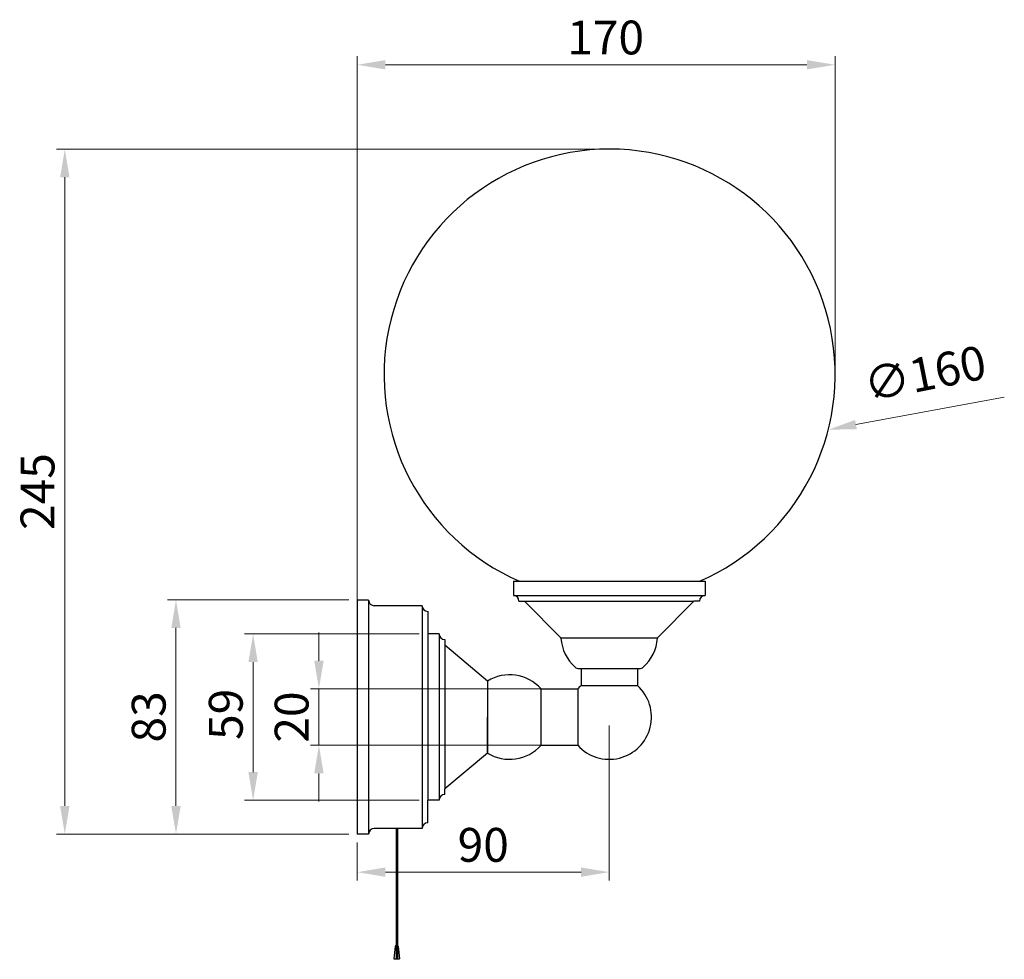
# Model space of a CAD drawing. Units: millimetres. Extents: x 177173 to 177522, y 29579 to 29912.
import ezdxf

# ---------------------------------------------------------------- set-up
doc = ezdxf.new("R2010")
doc.units = ezdxf.units.MM
doc.layers.add('02___PRT_ALL_AXES', color=7, linetype='Continuous')
doc.layers.add('实物线', color=7, linetype='Continuous')
doc.styles.add('1.6', font='ARIAL.TTF', dxfattribs={"height": 12})
doc.dimstyles.new('1.6', dxfattribs={"dimtxt": 12, "dimasz": 10, "dimexe": 3, "dimexo": 3, "dimgap": 2, "dimtad": 1, "dimtxsty": '1.6', "dimcen": 3, "dimclrd": 256, "dimclre": 256, "dimadec": 0, "dimazin": 0, "dimtfac": 1, "dimtmove": 0, "dimatfit": 3, "dimfxl": 0, "dimlwd": 13, "dimlwe": 13, "dimarcsym": 0})

# ---------------------------------------------------------------- blocks, each defined once
blk = doc.blocks.new('*D62')
at = {"lineweight": 13}
for p, q in [((177381.73, 29662.01), (177381.73, 29606.98)), ((177292.37, 29620.51), (177292.37, 29606.98)), ((177302.37, 29609.98), (177371.73, 29609.98))]:
    blk.add_line(p, q, dxfattribs=at)
for points in [[(177302.37, 29611.65), (177302.37, 29608.31), (177292.37, 29609.98)], [(177371.73, 29611.65), (177371.73, 29608.31), (177381.73, 29609.98)]]:
    blk.add_solid(points)
at = {"layer": 'Defpoints', "color": 0}
for p in [(177381.73, 29665.01), (177292.37, 29623.51), (177381.73, 29609.98)]:
    blk.add_point(p, dxfattribs=at)
at = {"color": 0, "lineweight": 30, "insert": (177337.05, 29618.11), "char_height": 12, "attachment_point": 5, "style": '1.6'}
blk.add_mtext('90', dxfattribs=at)
blk = doc.blocks.new('*D63')
at = {"lineweight": 13}
for p, q in [((177292.37, 29704.63), (177292.37, 29899.48)), ((177461.87, 29789.55), (177461.87, 29899.48)), ((177302.37, 29896.48), (177451.87, 29896.48))]:
    blk.add_line(p, q, dxfattribs=at)
for points in [[(177302.37, 29898.14), (177302.37, 29894.81), (177292.37, 29896.48)], [(177451.87, 29898.14), (177451.87, 29894.81), (177461.87, 29896.48)]]:
    blk.add_solid(points)
at = {"layer": 'Defpoints', "color": 0}
for p in [(177461.87, 29896.48), (177461.87, 29786.55), (177292.37, 29701.63)]:
    blk.add_point(p, dxfattribs=at)
at = {"color": 0, "lineweight": 30, "insert": (177380.47, 29904.6), "char_height": 12, "attachment_point": 5, "style": '1.6'}
blk.add_mtext('170', dxfattribs=at)
blk = doc.blocks.new('*D64')
at = {"lineweight": 13}
for p, q in [((177378.87, 29866.55), (177185.61, 29866.55)), ((177188.61, 29633.51), (177188.61, 29856.55)), ((177289.37, 29623.51), (177185.61, 29623.51))]:
    blk.add_line(p, q, dxfattribs=at)
for points in [[(177186.94, 29856.55), (177190.28, 29856.55), (177188.61, 29866.55)], [(177186.94, 29633.51), (177190.28, 29633.51), (177188.61, 29623.51)]]:
    blk.add_solid(points)
at = {"layer": 'Defpoints', "color": 0}
for p in [(177188.61, 29866.55), (177381.87, 29866.55), (177292.37, 29623.51)]:
    blk.add_point(p, dxfattribs=at)
at = {"color": 0, "lineweight": 30, "insert": (177180.48, 29745.03), "char_height": 12, "attachment_point": 5, "rotation": 90, "style": '1.6'}
blk.add_mtext('245', dxfattribs=at)
blk = doc.blocks.new('*D65')
at = {"lineweight": 13}
for p, q in [((177289.37, 29706.63), (177225.05, 29706.63)), ((177228.05, 29696.63), (177228.05, 29633.51)), ((177289.37, 29623.51), (177225.05, 29623.51))]:
    blk.add_line(p, q, dxfattribs=at)
for points in [[(177226.38, 29696.63), (177229.72, 29696.63), (177228.05, 29706.63)], [(177226.38, 29633.51), (177229.72, 29633.51), (177228.05, 29623.51)]]:
    blk.add_solid(points)
at = {"layer": 'Defpoints', "color": 0}
for p in [(177292.37, 29706.63), (177228.05, 29623.51), (177292.37, 29623.51)]:
    blk.add_point(p, dxfattribs=at)
at = {"color": 0, "lineweight": 30, "insert": (177219.92, 29665.07), "char_height": 12, "attachment_point": 5, "rotation": 90, "style": '1.6'}
blk.add_mtext('83', dxfattribs=at)
blk = doc.blocks.new('*D66')
at = {"lineweight": 13}
for p, q in [((177314.37, 29694.51), (177252.41, 29694.51)), ((177255.41, 29684.51), (177255.41, 29645.51)), ((177314.37, 29635.51), (177252.41, 29635.51))]:
    blk.add_line(p, q, dxfattribs=at)
for points in [[(177253.74, 29684.51), (177257.08, 29684.51), (177255.41, 29694.51)], [(177253.74, 29645.51), (177257.08, 29645.51), (177255.41, 29635.51)]]:
    blk.add_solid(points)
at = {"layer": 'Defpoints', "color": 0}
for p in [(177317.37, 29694.51), (177255.41, 29635.51), (177317.37, 29635.51)]:
    blk.add_point(p, dxfattribs=at)
at = {"color": 0, "lineweight": 30, "insert": (177247.28, 29665.98), "char_height": 12, "attachment_point": 5, "rotation": 90, "style": '1.6'}
blk.add_mtext('59', dxfattribs=at)
blk = doc.blocks.new('*D67')
at = {"lineweight": 13}
for p, q in [((177278.76, 29685.01), (177278.76, 29695.01)), ((177366.05, 29675.01), (177275.76, 29675.01)), ((177278.76, 29655.01), (177278.76, 29675.01)), ((177367.55, 29655.01), (177275.76, 29655.01)), ((177278.76, 29645.01), (177278.76, 29635.01))]:
    blk.add_line(p, q, dxfattribs=at)
for points in [[(177277.09, 29685.01), (177280.43, 29685.01), (177278.76, 29675.01)], [(177277.09, 29645.01), (177280.43, 29645.01), (177278.76, 29655.01)]]:
    blk.add_solid(points)
at = {"layer": 'Defpoints', "color": 0}
for p in [(177278.76, 29675.01), (177369.05, 29675.01), (177370.55, 29655.01)]:
    blk.add_point(p, dxfattribs=at)
at = {"color": 0, "lineweight": 30, "insert": (177270.63, 29665.01), "char_height": 12, "attachment_point": 5, "rotation": 90, "style": '1.6'}
blk.add_mtext('20', dxfattribs=at)

msp = doc.modelspace()

# ---------------------------------------------------------------- linework, layer by layer
at = {"lineweight": 30}
for p, q in [((177347.732, 29713.191), (177347.732, 29708.193)), ((177347.732, 29713.191), (177415.732, 29713.191)), ((177349.232, 29713.191), (177414.232, 29713.191)), ((177415.732, 29713.191), (177415.732, 29708.193)), ((177347.732, 29708.193), (177415.732, 29708.193)), ((177349.732, 29706.193), (177351.732, 29706.193)), ((177351.732, 29706.193), (177364.448, 29693.26)), ((177351.732, 29706.193), (177411.732, 29706.193)), ((177411.732, 29706.193), (177399.016, 29693.26)), ((177413.732, 29706.193), (177411.732, 29706.193)), ((177364.546, 29693.118), (177398.919, 29693.118)), ((177370.98, 29682.193), (177392.485, 29682.193)), ((177371.732, 29682.193), (177371.732, 29676.193)), ((177371.732, 29682.193), (177391.732, 29682.193)), ((177391.732, 29682.193), (177391.732, 29676.193))]:
    msp.add_line(p, q, dxfattribs=at)
at = {"color": 0, "lineweight": 30}
for p, q in [((177292.373, 29706.512), (177292.373, 29623.514)), ((177296.373, 29706.512), (177296.373, 29623.514)), ((177315.372, 29704.512), (177315.372, 29625.514)), ((177317.372, 29694.512), (177317.372, 29635.514)), ((177321.372, 29694.512), (177321.372, 29635.514)), ((177323.372, 29690.512), (177323.372, 29639.513)), ((177338.526, 29677.797), (177338.526, 29652.228)), ((177371.732, 29676.193), (177391.732, 29676.193)), ((177357.552, 29675.013), (177370.552, 29675.013)), ((177357.552, 29655.013), (177357.552, 29675.013)), ((177370.552, 29675.013), (177370.552, 29655.013)), ((177357.552, 29655.013), (177370.552, 29655.013)), ((177306.122, 29625.514), (177306.122, 29579.068)), ((177306.622, 29625.514), (177306.622, 29579.049)), ((177305.837, 29583.634), (177305.355, 29579.18)), ((177306.337, 29584.116), (177306.372, 29584.116)), ((177306.872, 29583.634), (177307.355, 29579.18)), ((177305.355, 29579.18), (177307.355, 29579.18))]:
    msp.add_line(p, q, dxfattribs=at)
at = {"lineweight": 30}
for centre, radius, start, end in [((177347.732, 29706.193), 2, 0, 90), ((177415.732, 29706.193), 2, 90, 180), ((177364.092, 29692.909), 0.5, 4.9115, 44.51499), ((177380.232, 29694.296), 15.7, 184.9115, 227.51613), ((177383.232, 29694.296), 15.7, 312.48387, 355.0885), ((177399.373, 29692.909), 0.5, 135.48501, 175.0885), ((177370.98, 29684.193), 2, 227.51613, 270), ((177392.485, 29684.193), 2, 270, 312.48387)]:
    msp.add_arc(centre, radius, start, end, dxfattribs=at)
at = {"color": 0}
for start, end in [(131.81031, 138.18969), (221.81031, 48.18969)]:
    msp.add_arc((177381.732, 29665.013), 15, start, end, dxfattribs=at)
at = {"color": 0, "lineweight": 30}
for centre, start, end in [((177306.337, 29583.616), 90, 177.94272), ((177306.372, 29583.616), 2.05728, 90)]:
    msp.add_arc(centre, 0.5, start, end, dxfattribs=at)
at = {"layer": '02___PRT_ALL_AXES', "color": 0, "linetype": 'Continuous'}
for p, q in [((177296.373, 29706.512), (177292.373, 29706.512)), ((177315.372, 29704.512), (177298.373, 29704.512)), ((177317.372, 29702.511), (177317.372, 29694.512)), ((177321.372, 29694.512), (177317.372, 29694.512)), ((177323.372, 29692.512), (177323.372, 29690.512)), ((177338.526, 29677.797), (177323.372, 29690.512)), ((177338.526, 29677.797), (177338.526, 29665.013)), ((177338.526, 29652.229), (177338.526, 29665.013)), ((177338.526, 29652.229), (177323.372, 29639.513)), ((177323.372, 29637.514), (177323.372, 29639.513)), ((177321.372, 29635.514), (177317.372, 29635.514)), ((177317.372, 29627.514), (177317.372, 29635.514)), ((177296.373, 29623.514), (177292.373, 29623.514)), ((177315.372, 29625.514), (177298.373, 29625.514))]:
    msp.add_line(p, q, dxfattribs=at)
for centre, radius, start, end in [((177298.373, 29706.512), 2, 180, 270), ((177317.372, 29704.512), 2, 180, 270), ((177323.372, 29694.512), 2, 180, 270), ((177346.372, 29665.013), 15, 238.46153, 318.18969), ((177323.372, 29635.514), 2, 90, 180), ((177317.372, 29625.514), 2, 90, 180), ((177298.373, 29623.514), 2, 90, 180)]:
    msp.add_arc(centre, radius, start, end, dxfattribs=at)
at = {"layer": '02___PRT_ALL_AXES', "linetype": 'Continuous'}
msp.add_arc((177346.372, 29665.013), 15, 41.81031, 121.53847, dxfattribs=at)
at = {"layer": '实物线', "lineweight": 13}
msp.add_line((177521.894, 29778.577), (177469.266, 29768.803), dxfattribs=at)
at = {"layer": '实物线'}
msp.add_arc((177381.866, 29786.551), 80, 293.50896, 246.49104, dxfattribs=at)
msp.add_solid([(177468.962, 29770.441), (177469.57, 29767.164), (177459.434, 29766.977)], dxfattribs=at)

# ---------------------------------------------------------------- texts
at = {"layer": '实物线', "insert": (177494.034, 29785.421), "char_height": 12, "attachment_point": 5, "rotation": 11.34058, "style": '1.6'}
msp.add_mtext('∅160', dxfattribs=at)

# ---------------------------------------------------------------- dimensions: what is measured, and where the dimension line sits
at = {"color": 0, "lineweight": 30}
dim = msp.add_linear_dim(base=(177461.866, 29896.477), p1=(177292.373, 29701.633), p2=(177461.866, 29786.551), text='170', dimstyle='1.6', dxfattribs=at)
dim.commit()
dim.dimension.update_dxf_attribs({"geometry": '*D63', "text_midpoint": (177380.467, 29896.477), "dimtype": 160})
for base, p1, p2, text, picture, middle in [((177188.61, 29866.551), (177292.373, 29623.514), (177381.866, 29866.551), '245', '*D64', (177180.483, 29745.032)), ((177228.05, 29623.514), (177292.373, 29706.633), (177292.373, 29623.514), '83', '*D65', (177219.919, 29665.073))]:
    dim = msp.add_linear_dim(base=base, p1=p1, p2=p2, angle=90, text=text, dimstyle='1.6', dxfattribs=at)
    dim.commit()
    dim.dimension.update_dxf_attribs({"geometry": picture, "text_midpoint": middle})
for base, p1, p2, picture, middle in [((177255.409, 29635.514), (177317.372, 29694.512), (177317.372, 29635.514), '*D66', (177255.409, 29665.984)), ((177278.76, 29675.013), (177370.552, 29655.013), (177369.052, 29675.013), '*D67', (177278.76, 29665.013))]:
    dim = msp.add_linear_dim(base=base, p1=p1, p2=p2, angle=90, dimstyle='1.6', dxfattribs=at)
    dim.commit()
    dim.dimension.update_dxf_attribs({"geometry": picture, "text_midpoint": middle, "dimtype": 160})
dim = msp.add_linear_dim(base=(177381.732, 29609.98), p1=(177292.373, 29623.514), p2=(177381.732, 29665.013), text='90', dimstyle='1.6', dxfattribs=at)
dim.commit()
dim.dimension.update_dxf_attribs({"geometry": '*D62', "text_midpoint": (177337.053, 29618.107)})

doc.saveas('drawing.dxf')
